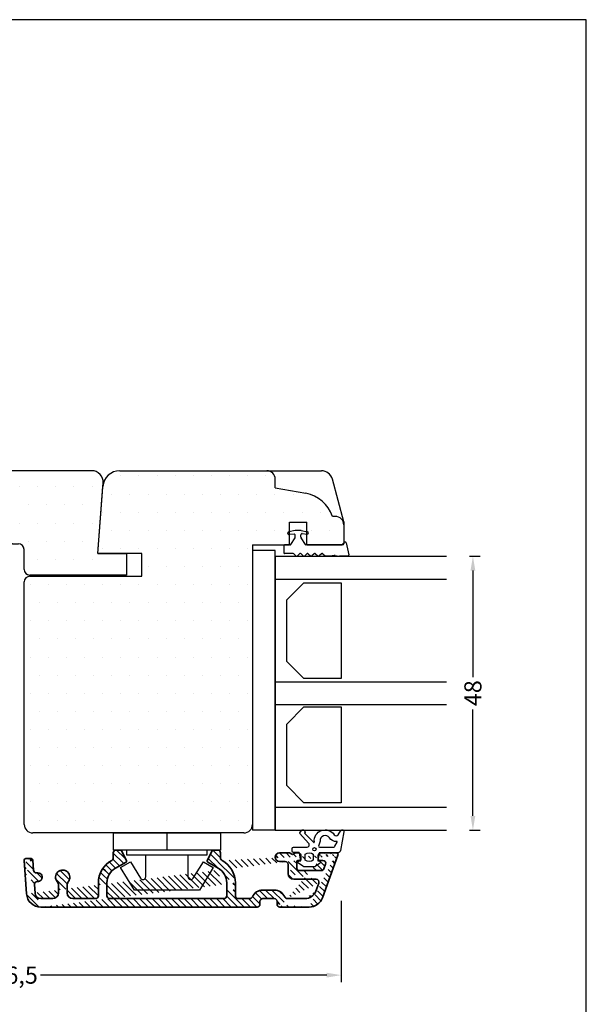
# Model space of a CAD drawing. Extents: x 126 to 322, y 76 to 359.
# Drawn here: x 222 to 322, y 187 to 359 of the extents above; entities that cross this region are included whole.
import ezdxf

# ---------------------------------------------------------------- set-up
doc = ezdxf.new("R2010")
doc.units = 0
doc.header["$LTSCALE"] = 0.2
doc.header["$PDSIZE"] = 5
doc.layers.get('Defpoints').update_dxf_attribs({"linetype": 'CONTINUOUS'})
for name, color, linetype in [('1', 7, 'CONTINUOUS'), ('3886874', 112, 'CONTINUOUS'), ('DIM', 7, 'CONTINUOUS'), ('glas', 4, 'CONTINUOUS'), ('glasklods', 6, 'CONTINUOUS'), ('GLASLISTE', 253, 'CONTINUOUS'), ('Glaslistetætning', 6, 'CONTINUOUS'), ('Glasrandtætning', 253, 'CONTINUOUS'), ('Gummiliste', 8, 'CONTINUOUS'), ('HOVED', 7, 'CONTINUOUS'), ('plast knap 3900122', 150, 'CONTINUOUS'), ('Slagliste', 15, 'CONTINUOUS'), ('Træ', 15, 'CONTINUOUS'), ('træ- sideramme', 15, 'CONTINUOUS'), ('TRÆ_PROFIL', 15, 'CONTINUOUS'), ('Udv. Randtætning', 8, 'CONTINUOUS')]:
    doc.layers.add(name, color=color, linetype=linetype)
doc.styles.add('Ariel', font='ARIAL.TTF', dxfattribs={"height": 3})
doc.dimstyles.new('SALGDIM', dxfattribs={"dimtxt": 4, "dimasz": 2.5, "dimexe": 1.25, "dimexo": 4, "dimtad": 0, "dimdec": 1, "dimdsep": 46, "dimlunit": 6, "dimtxsty": 'Ariel', "dimcen": 2.5, "dimclre": 1, "dimadec": 0, "dimazin": 0, "dimtfac": 1, "dimtdec": 1, "dimtmove": 0, "dimatfit": 3, "dimfxl": 0, "dimtolj": 1, "dimtzin": 0, "dimarcsym": 0})

# ---------------------------------------------------------------- blocks, each defined once
blk = doc.blocks.new('A$C7B007EF2')
at = {"layer": 'træ- sideramme'}
for p, q in [((-6.088549478825371, 18.30000000000018), (-30.59148245821984, 18.30000000000018)), ((-36.02247084178316, 6.762442648756405), (-33.4863252354744, 16.0873279462694)), ((-5.039259102919004, 3.800000000000182), (-4.094379893390283, 16.14739703631403)), ((-19.94305476073578, 5.500000000000909), (-35.05752324936486, 5.5)), ((-19.94305476073578, 5.500000000000909), (-18.94305476073623, 5.500000000000909)), ((-19.94305476073578, 5.500000000000909), (-18.94305476073623, 5.500000000000909)), ((-17.94305476073623, 1), (-17.94305476073623, 4.500000000000909)), ((-17.94305476073623, 1), (-17.94305476073623, 4.500000000000909)), ((-5.039259102919004, 3.800000000000182), (0, 3.800000000000182)), ((0, 3.800000000000182), (0, 0)), ((0, 0), (-16.94305476073623, 0))]:
    blk.add_line(p, q, dxfattribs=at)
for centre, radius, start, end in [((-30.59148245821984, 15.30000000000018), 3, 90, 164.7849502196763), ((-6.088549478825371, 16.30000000000018), 2, 355.6239939712491, 90), ((-35.05752324936498, 6.5), 1, 164.7849502196763, 270.0000000000065), ((-18.94305476073623, 4.500000000000909), 1, 0, 90), ((-16.94305476073623, 1), 1, 180, 270)]:
    blk.add_arc(centre, radius, start, end, dxfattribs=at)
at = {"layer": 'TRÆ_PROFIL', "color": 253}
blk.add_arc((-16.94305476073623, 1), 1, 180, 270, dxfattribs=at)
blk = doc.blocks.new('Spacer')
at = {"layer": 'GLASLISTE'}
for p, q in [((1151.305001942742, 318.4682794976464), (1168.087406688303, 318.4682794976463)), ((1151.305001942742, 311.9020430918615), (1151.305001942742, 318.4682794976463)), ((1168.087406688303, 318.4682794976463), (1168.087406688303, 311.9020430918615)), ((1173.06897464397, 318.4682794976463), (1189.851379389531, 318.4682794976464)), ((1173.06897464397, 311.9020430918615), (1173.06897464397, 318.4682794976463)), ((1189.851379389531, 318.4682794976463), (1189.851379389531, 311.9020430918615)), ((1154.305001942742, 308.9020430918615), (1151.305001942742, 311.9020430918615)), ((1168.087406688303, 311.9020430918615), (1165.087406688303, 308.9020430918615)), ((1176.06897464397, 308.9020430918615), (1173.06897464397, 311.9020430918615)), ((1189.851379389531, 311.9020430918615), (1186.851379389531, 308.9020430918615)), ((1165.087406688303, 308.9020430918615), (1154.305001942742, 308.9020430918616)), ((1186.851379389531, 308.9020430918616), (1176.06897464397, 308.9020430918615))]:
    blk.add_line(p, q, dxfattribs=at)
blk = doc.blocks.new('plast knap 3900122')
at = {"layer": 'plast knap 3900122'}
blk.add_line((1158.503063560985, 483.9034751688271), (1161.503063560985, 483.9034751688271), dxfattribs=at)
blk.add_lwpolyline([(1158.503063560985, 474.5284751688271), (1158.503063560985, 493.2784751688271), (1161.503063560985, 493.2784751688271), (1161.503063560985, 474.5284751688271)], close=True, dxfattribs=at)
blk.add_lwpolyline([(1162.403063560985, 487.6034751688272), (1166.164074003112, 487.6034751688272, 0.7573304223316019), (1166.42494356833, 488.5300277094867), (1163.535301926046, 490.297265006188), (1164.578780186916, 492.003475168827), (1168.503063560985, 489.6034751688272), (1168.503063560985, 478.2034751688271), (1164.578780186916, 475.803475168827), (1163.535301926046, 477.5096853314661), (1166.424943568329, 479.2769226281671, 0.7573304223320085), (1166.164074003112, 480.2034751688273), (1162.403063560985, 480.2034751688271)], format="xyb", dxfattribs=at)
blk.add_lwpolyline([(1161.503063560985, 490.9034751688271), (1162.403063560985, 490.9034751688271), (1162.403063560985, 476.9034751688271), (1161.503063560985, 476.9034751688271)], dxfattribs=at)
blk = doc.blocks.new('*D30')
at = {"layer": '1', "color": 1, "lineweight": -2}
for p, q in [((301.2386555327034, 265.4344719107762), (303.1115767284532, 265.4344719107762)), ((301.2386555327025, 217.4344719107762), (303.1115767284532, 217.4344719107762))]:
    blk.add_line(p, q, dxfattribs=at)
at = {"layer": '1', "color": 0, "lineweight": -2}
for p, q in [((301.8615767284532, 262.9344719107762), (301.8615767284532, 244.2716137934501)), ((301.8615767284532, 219.9344719107762), (301.8615767284532, 238.5973300281022))]:
    blk.add_line(p, q, dxfattribs=at)
at = {"layer": '1', "color": 0}
for points in [[(301.4449100617865, 262.9344719107762), (302.2782433951199, 262.9344719107762), (301.8615767284532, 265.4344719107762)], [(301.4449100617865, 219.9344719107762), (302.2782433951199, 219.9344719107762), (301.8615767284532, 217.4344719107762)]]:
    blk.add_solid(points, dxfattribs=at)
at = {"layer": 'Defpoints', "color": 0}
for p in [(297.2386555327034, 265.4344719107762), (301.8615767284532, 265.4344719107762), (297.2386555327025, 217.4344719107762)]:
    blk.add_point(p, dxfattribs=at)
at = {"layer": '1', "color": 0, "insert": (301.8615767284531, 241.4344719107762), "char_height": 3, "attachment_point": 5, "rotation": 90, "style": 'Ariel'}
blk.add_mtext('\\A1;48', dxfattribs=at)
blk = doc.blocks.new('A$C3F5E2497')
at = {"layer": 'glasklods'}
for p, q in [((0, -2.273736754432321e-13), (-3.983284830390403, 0)), ((-3.983284830390403, 1.13686837721616e-13), (-3.983284830390403, -48.9999999998472)), ((0, -48.9999999998472), (0, 0)), ((0, -48.9999999998472), (-3.983284830390403, -48.9999999998472))]:
    blk.add_line(p, q, dxfattribs=at)
blk = doc.blocks.new('A$C4B7F73FD')
at = {"layer": 'glas'}
for p, q in [((0, 0), (30, 9.094947017729282e-13)), ((0, 0), (0, -48)), ((0, -4), (29.99999999999909, -4)), ((0, -22), (29.99999999999909, -21.99999999999909)), ((0, -22), (29.99999999999909, -21.99999999999909)), ((0, -26), (29.99999999999909, -26)), ((0, -44), (29.99999999999909, -44)), ((0, -48), (29.99999999999909, -47.99999999999909))]:
    blk.add_line(p, q, dxfattribs=at)
blk = doc.blocks.new('A$C0D6A2C3C')
at = {"layer": '1', "color": 8}
for p, q in [((-10.49173492378122, 3.795211604083761), (-10.49173492378122, 3.902954998844507)), ((-8.191734923781041, 3.127479234802649), (-8.191734923781041, 3.581738299786593)), ((-10.04692280390827, 1.800000000001091), (-11.09173492378159, 1.800000000001091)), ((-7.421154034753272, 1.846692804827399), (-8.16094890597742, 3.020864844454991)), ((-0.6917349237810413, 2.100000000000819), (-0.6917349237810413, 2.000000000000909)), ((-0.6917349237810413, 2.099999999999909), (-0.6917349237810413, 2.000000000000909)), ((-0.6917349237819508, 2.099999999998545), (-0.6917349237819508, 2)), ((-0.458450149842065, 2.300000000001091), (-0.4917349237821327, 2.300000000001091)), ((-0.4584501498429745, 2.299999999999727), (-0.4917349237830422, 2.299999999999727)), ((-3.096127834081017, -0.1999999999989086), (-3.840646268596174, -0.1999999999989086)), ((-3.096127834081926, -0.2000000000002728), (-3.840646268597084, -0.2000000000002728)), ((-3.096127834081017, -0.1999999999993634), (-3.757803556121871, -0.1999999999989086)), ((-2.363413823673909, -0.07388807319875923), (-3.061398198547977, -0.1969615506018272)), ((-2.1897656460078, -0.07388807319875923), (-1.517629125377425, -0.1924038765055229)), ((0, -0.1999999999989086), (-1.430805036544371, -0.1999999999989086))]:
    blk.add_line(p, q, dxfattribs=at)
for centre, radius, start, end in [((-10.29173492378141, 3.902954998844507), 0.2, 100.000000000005, 180), ((-10.29173492378141, 3.817037774105302), 0.2, 180, 274.9999999999998), ((-11.09173492378068, 1.700000000001182), 0.1, 90, 180), ((-10.04692280390736, 1.900000000001), 0.1, 270, 327.7867498262411), ((-7.991734923782133, 3.127479234802649), 0.2, 180, 212.2132501737589), ((-7.991734923782133, 3.127479234801285), 0.2, 180, 212.2132501737589), ((-7.336547043654718, 1.900000000001), 0.1, 212.2132501737589, 270), ((-0.8917349237799499, 2.000000000000909), 0.2, 270, 0), ((-0.4917349237821327, 2.100000000000819), 0.2, 90, 180), ((-0.4584501498411555, 2.100000000000819), 0.2, 10.00000000000502, 90), ((-8.972998153041772, 9.094947017729282e-13), 0.2, 225.0000000000046, 314.9999999999954), ((-7.689910181930827, 9.094947017729282e-13), 0.2, 225.0000000000046, 314.9999999999954), ((-6.406822210818063, 9.094947017729282e-13), 0.2, 225.0000000000046, 314.9999999999954), ((-5.123734239708938, 9.094947017729282e-13), 0.2, 225.0000000000046, 314.9999999999954), ((-3.840646268596174, 9.094947017729282e-13), 0.2, 225.000000000023, 270), ((-3.096127834080107, 9.094947017729282e-13), 0.2, 270, 280.000000000005), ((-2.276589734839945, -0.5662919497049188), 0.5, 79.99999999999498, 100.000000000005), ((-2.276589734841764, -0.566291949706283), 0.5, 79.99999999999498, 100.000000000005), ((-1.430805036543461, 0.3000000000010914), 0.5, 259.9999999999949, 270)]:
    blk.add_arc(centre, radius, start, end, dxfattribs=at)
at = {"layer": 'Glasrandtætning', "color": 8}
for p, q in [((-10.49173492378213, 3.795211604082397), (-10.49173492378213, 3.902954998843143)), ((-9.207243636326893, 4.297265395543036), (-10.32646455931535, 4.099916549446789)), ((-9.207243636327803, 4.297265395542126), (-10.32646455931626, 4.099916549445879)), ((-9.409166072329754, 3.693488575879201), (-10.29604689008738, 3.615896558427266)), ((-9.409166072330663, 3.693488575878291), (-10.29604689008829, 3.615896558426357)), ((-9.191734923781041, 3.127479234803104), (-9.191734923780132, 3.494249636260975)), ((-9.19173492378195, 3.127479234802195), (-9.191734923781041, 3.494249636260065)), ((-8.207482883215562, 4.300000000001091), (-9.17598696434652, 4.300000000001091)), ((-8.207482883216471, 4.299999999999727), (-9.17598696434743, 4.300000000000182)), ((-8.19173492378195, 3.127479234801285), (-8.19173492378195, 3.581738299785684)), ((-8.17622621123519, 4.297265395543036), (-7.057005288248547, 4.099916549446789)), ((-8.176226211236099, 4.297265395542126), (-7.057005288249456, 4.099916549445879)), ((-7.974303775232329, 3.780977239405274), (-7.08742295747561, 3.703385221952885)), ((-7.974303775233238, 3.78097723940391), (-7.08742295747652, 3.703385221951976)), ((-6.891734923781769, 3.882700267609835), (-6.891734923781769, 3.902954998844507)), ((-6.891734923782678, 3.88270026760847), (-6.891734923782678, 3.902954998843143)), ((-10.04692280390918, 1.800000000000182), (-11.0917349237825, 1.800000000000182)), ((-9.96231581281063, 1.846692804827399), (-9.222520941584662, 3.020864844455446)), ((-9.96231581281154, 1.846692804826034), (-9.222520941585572, 3.020864844454081)), ((-7.421154034754181, 1.846692804826034), (-8.16094890597833, 3.020864844453627)), ((-0.2614885992397831, 2.134729635534313), (0.1969615506022819, 0.03472963553394948)), ((-0.2614885992406926, 2.134729635533404), (0.1969615506013724, 0.03472963553303998)), ((-11.19173492378104, 1.700000000001182), (-11.19173492378104, 0.3758585606074121)), ((-11.19173492378195, 1.699999999999818), (-11.19173492378195, 0.3758585606065026)), ((-9.614542138597244, 0.275858560607503), (-11.09173492378068, 0.275858560607503)), ((-9.614542138598154, 0.2758585606061388), (-11.09173492378159, 0.2758585606061388)), ((-9.47312078235882, 0.2172799168447455), (-9.114419509278378, -0.1414213562366058)), ((-9.473120782359729, 0.217279916843836), (-9.114419509279287, -0.1414213562375153)), ((-8.472875523722905, 0.2172799168447455), (-8.831576796803347, -0.1414213562366058)), ((-8.472875523723815, 0.2172799168433812), (-8.831576796804256, -0.1414213562375153)), ((-8.190032811247875, 0.2172799168447455), (-7.831331538168342, -0.141421356236151)), ((-8.190032811248784, 0.2172799168433812), (-7.831331538169252, -0.1414213562375153)), ((-7.189787552611961, 0.2172799168442907), (-7.548488825693312, -0.141421356236151)), ((-7.18978755261287, 0.2172799168429265), (-7.548488825694221, -0.1414213562375153)), ((-6.90694484013693, 0.2172799168442907), (-6.548243567056488, -0.1414213562366058)), ((-6.906944840137839, 0.2172799168429265), (-6.548243567057398, -0.1414213562375153)), ((-5.906699581501016, 0.2172799168442907), (-6.265400854581458, -0.1414213562366058)), ((-5.906699581501925, 0.2172799168429265), (-6.265400854582367, -0.1414213562375153)), ((-5.623856869025985, 0.2172799168442907), (-5.265155595945544, -0.1414213562366058)), ((-5.623856869026895, 0.2172799168429265), (-5.265155595946453, -0.1414213562375153)), ((-4.623611610390071, 0.2172799168442907), (-4.982312883470513, -0.1414213562366058)), ((-4.623611610390981, 0.2172799168429265), (-4.982312883471423, -0.1414213562375153)), ((-4.340768897915041, 0.2172799168442907), (-3.982067624833689, -0.1414213562366058)), ((-4.34076889791595, 0.2172799168429265), (-3.982067624834599, -0.1414213562375153)), ((-2.363413823674819, -0.07388807319966872), (-3.096127834081926, -0.2000000000002728)), ((-2.189765646008709, -0.07388807320012347), (-1.43080503654528, -0.2000000000002728)), ((-9.094947017729282e-13, -0.2000000000002728), (-1.43080503654528, -0.2000000000002728))]:
    blk.add_line(p, q, dxfattribs=at)
for centre, radius, start, end in [((-10.29173492378141, 3.902954998843143), 0.2, 100.000000000005, 180), ((-10.29173492378141, 3.817037774103937), 0.2, 179.9999999999739, 274.9999999999736), ((-9.39173492377995, 3.494249636260975), 0.2, 0, 94.99999999999973), ((-9.39173492377995, 3.494249636260065), 0.2, 0, 95.00000000002599), ((-9.17598696434652, 4.1200000000008), 0.18, 90, 100.000000000005), ((-9.17598696434652, 4.119999999999891), 0.18, 90, 100.000000000005), ((-7.991734923782133, 3.581738299785684), 0.2, 85.00000000002635, 180), ((-7.071734923780241, 3.882700267609835), 0.18, 265.0000000000003, 0), ((-7.07173492378206, 3.88270026760847), 0.18, 265.0000000000264, 0), ((-7.091734923780677, 3.902954998844507), 0.2, 0, 79.99999999999498), ((-7.091734923782496, 3.902954998843143), 0.2, 0, 79.99999999999498), ((-11.0917349237825, 1.699999999999818), 0.1, 90, 180), ((-10.04692280390918, 1.899999999999636), 0.1, 270, 327.7867498262411), ((-9.39173492377995, 3.127479234803104), 0.2, 327.7867498262411, 0), ((-9.391734923781769, 3.127479234802195), 0.2, 327.7867498262411, 0), ((-7.336547043654718, 1.899999999999636), 0.1, 212.2132501737589, 270), ((-0.8917349237817689, 2), 0.2, 270, 0), ((-0.4917349237821327, 2.099999999999454), 0.2, 90, 180), ((-0.4584501498429745, 2.099999999999454), 0.2, 10.00000000000502, 90), ((-11.09173492378068, 0.3758585606074121), 0.1, 180.0000000000261, 270), ((-11.09173492378068, 0.3758585606065026), 0.1, 180, 270), ((-9.614542138597244, 0.07585856060723017), 0.2, 44.99999999998619, 90), ((-9.614542138597244, 0.07585856060632068), 0.2, 44.99999999998619, 90), ((-8.33145416748448, 0.07585856060723017), 0.2, 45.0000000000046, 134.9999999999954), ((-8.3314541674863, 0.07585856060632068), 0.2, 44.99999999998619, 135.0000000000138), ((-7.048366196373536, 0.07585856060723017), 0.2, 45.0000000000046, 134.9999999999954), ((-7.048366196375355, 0.07585856060586593), 0.2, 44.99999999998619, 135.0000000000138), ((-5.765278225262591, 0.07585856060723017), 0.2, 45.0000000000046, 134.9999999999954), ((-5.76527822526441, 0.07585856060586593), 0.2, 44.99999999998619, 135.0000000000138), ((-4.482190254151647, 0.07585856060723017), 0.2, 45.0000000000046, 134.9999999999954), ((-4.482190254153466, 0.07585856060586593), 0.2, 44.99999999998619, 135.0000000000138), ((0, 9.094947017729282e-13), 0.2, 270, 10.00000000000502), ((0, 0), 0.2, 270, 9.9999999999788), ((-8.972998153041772, 0), 0.2, 225.000000000023, 315.0000000000138), ((-7.689910181930827, 0), 0.2, 224.9999999999862, 315.0000000000138), ((-6.406822210819882, 0), 0.2, 224.9999999999862, 315.0000000000138), ((-5.123734239708938, 0), 0.2, 224.9999999999862, 315.0000000000138), ((-3.840646268596174, 0), 0.2, 225.000000000023, 270)]:
    blk.add_arc(centre, radius, start, end, dxfattribs=at)
at = {"layer": 'Træ', "color": 8}
for p, q in [((-0.8917349237808594, 1.800000000001091), (-7.336547043654718, 1.800000000001091)), ((-0.8917349237817689, 1.799999999999727), (-7.336547043655628, 1.800000000000182))]:
    blk.add_line(p, q, dxfattribs=at)
at = {"layer": 'Udv. Randtætning', "color": 8}
for centre, radius, start, end in [((-8.207482883215562, 4.1200000000008), 0.18, 79.99999999999498, 90), ((-8.207482883215562, 4.119999999999891), 0.18, 79.99999999999498, 90), ((-7.991734923782133, 3.581738299786593), 0.2, 85.00000000000026, 180)]:
    blk.add_arc(centre, radius, start, end, dxfattribs=at)
blk = doc.blocks.new('A$C1B434739')
at = {"layer": 'Glaslistetætning', "color": 8}
for points in [[(5.162646969973594, 3.033723094473771), (4.538753472501867, -0.203787645935563, -0.3888787318530059), (4.040656123455847, -0.6602097745617357), (0.8259421898410437, -0.6602097745617357), (0.580097693238713, -2.063340450263922), (0.9008883804681318, -2.090427293409221, -0.7029805552450809), (0.9980532718770974, -2.454052210181089), (0.2053639681926143, -3.003911808692919, -0.1527876596330901), (-0.07961742961742857, -3.093076558377106), (-1.739613214630936, -3.093076558377106, -0.1522000064923317), (-2.023650093582091, -3.004565381306293), (-2.820313895468644, -2.45465518386618, -0.7038383468064984), (-2.723527163927884, -2.090768867798715), (-2.398698045539732, -2.063340450263922), (-2.633069081676695, -0.7256932999525816, 0.3642766393344533), (-2.830068099391383, -0.5602097745618266), (-3.701178289535164, -0.5602097745618266, -0.4142135623731159), (-3.901178289535437, -0.3602097745617812), (-3.901178289535437, 0.1397902254382188, -0.4142135623731159), (-3.701178289535164, 0.3397902254382643), (-2.644542542142062, 0.3397902254382643), (-1.75898105773922, 0.3397902254382643), (-1.303208937049703, 0.3397902254382643, 0.6775427833225791), (-1.027752075181979, 1.029830769587079), (-2.584083247531908, 2.744708764758798, -0.3388338366620671), (-2.582300051479933, 2.866271321034674), (-2.280188920656428, 3.249131080843199, -1.045842427137024), (-1.738450744246165, 2.806935854371204), (-0.1863197241043508, 1.201824244927138, 0.7145790386206115), (-0.01502389657321146, 1.282197230169913, -0.7889120974445039), (3.464455425263168, 2.527563753592403, 0.536102761626094), (4.13070769620208, 2.52226427436517), (4.617699362472877, 3.252918258988757, -0.8130766524483576), (5.162646969973594, 3.033723094473771)], [(0.9790630913093992, 1.390783880004165), (0.6988217104646992, 0.5397902254380824, 0.414213562373095), (0.8988217104647447, 0.3397902254382643), (3.399224301643699, 0.3397902254382643, 0.3888787318529888), (3.598463241262152, 0.5223590768887334), (4.001996329656777, 1.241138816087187, 0.4606821465708663), (3.895507908697937, 1.349618198980806, -0.2716293986360203), (2.627237506916117, 1.980694338467401, 0.7889120974445039), (0.9790630913093992, 1.390783880004165)]]:
    blk.add_lwpolyline(points, format="xyb", dxfattribs=at)
blk.add_lwpolyline([(-1.611657724015913, -1.898997468527796), (-1.611657724015913, -0.9002479494733961, -0.3682615042161545), (-0.2116577240158222, -0.8823893371161375), (-0.2116577240158222, -1.916856080885282, -0.3682615042161547)], format="xyb", close=True, dxfattribs=at)
blk.add_circle((0, 0), 0.2896839486411409, dxfattribs=at)
blk = doc.blocks.new('A$C5D4849F0')
at = {"layer": '3886874', "lineweight": 35}
for p, q in [((16.57640021630868, 1.800000713174995), (15.80000021630804, 1.800000713174995)), ((33.60000021630731, 1.799999924528038), (32.82360021630848, 1.799999924528038)), ((0.9022082163082814, 0.3000007131749953), (1.021630851028021e-05, 0.3000007131749953)), ((1.324255216308302, -1.734878286825733), (1.201477216307467, 0.02092771317438746)), ((15.30000021630804, 1.300000713174995), (15.30000021630804, 0.433565713175085)), ((17.61580021630834, -0.0314992868252375), (16.75530021630766, 1.689400713175019)), ((32.64470021630768, 1.689399924528061), (31.784200216307, -0.03150007547174027)), ((34.10000021630731, 0.4335649245281274), (34.10000021630731, 1.299999924528038)), ((46.18039521630817, 1.300000713174995), (44.45000021630767, 1.300000713174995)), ((46.70001021630742, 1.000000713174813), (46.18039521630817, 1.300000713174995)), ((47.21962621630701, 1.300000713174995), (46.70001021630742, 1.000000713174813)), ((47.70000021630767, 1.300000713174995), (47.21962621630701, 1.300000713174995)), ((47.6500002163084, 7.13174813427031e-07), (48.00000021630694, 7.13174813427031e-07)), ((48.20000021630767, 0.2000007131746315), (48.20000021630767, 0.8000007131749953)), ((51.20000021630767, 0.8000007131749953), (51.20000021630767, 0.2000007131746315)), ((51.4000002163084, 7.13174813427031e-07), (52.04490021630772, 7.13174813427031e-07)), ((54.4000002163084, 1.300000713174995), (51.70000021630767, 1.300000713174995)), ((51.9626890264517, -6.555049645139661), (54.68190800254342, 0.8973946701771638)), ((51.9626892414708, -6.555049703179975), (54.68190821756252, 0.8973946121368499)), ((-0.299258783692494, -0.0209262868256701), (0.1100552163079556, -5.874391286824903)), ((15.70000021630767, -1.354699286825053), (17.53690021630791, -0.2941992868254601)), ((31.86310021630743, -0.2942000754719629), (33.70000021630767, -1.35470007547201)), ((44.45000021630767, -0.1999992868250047), (45.45000021630767, -0.1999992868250047)), ((45.95000021630767, -0.6999992868250047), (45.95000021630767, -2.299999286825368)), ((47.45000021630767, -1.299999286825368), (47.45000021630767, -0.1999992868250047)), ((52.51480021630778, -0.6709992868254631), (52.22360021630811, -1.470999286825645)), ((2.099940216307004, -2.199999286825005), (1.823037216307057, -2.199999286825005)), ((46.95000021630767, -3.299999286825368), (50.8438002163075, -3.299999286825368)), ((51.75380021630735, -1.799999286825368), (47.95000021630767, -1.799999286825368)), ((1.606401216307859, -5.769756286825213), (1.499072216307468, -4.234878286825733)), ((5.700000216307672, -4.364213286825361), (5.700000216307672, -5.699999286825005)), ((7.200000216307672, -5.699999286825005), (7.200000216307672, -4.364213286825361)), ((12.70000021630767, -3.952799286825211), (12.70000021630767, -6.199999286825005)), ((14.20000021630767, -6.199999286825005), (14.20000021630767, -3.952799286825211)), ((35.20000021630767, -3.952799286825211), (35.20000021630767, -6.199991286825025)), ((36.70000021630767, -6.199999286827278), (36.70000021630767, -3.952799286825211)), ((51.31370021630755, -3.970999286825645), (50.79937664989302, -5.384055174504283)), ((4.700000216307672, -6.699999286825005), (2.603965216307188, -6.699999286825005)), ((12.20000021630767, -6.699999286825005), (8.200000216307672, -6.699999286825005)), ((34.70000021630767, -6.699999286825005), (14.70000021630767, -6.699999286825005)), ((39.22181246736909, -6.699999286828643), (37.20000021630767, -6.699999286827278)), ((43.51310031484536, -5.199999286833645), (41.51310031484536, -5.199999286833645)), ((41.51310031484536, -6.699999286833645), (43.51310031484536, -6.699999286833645)), ((48.91999708670483, -6.699999286825914), (45.80438831484571, -6.699999286825459)), ((2.603965216307188, -8.199999286825005), (40.51310031484536, -8.199999286825005)), ((41.01310031484536, -7.699999286833645), (41.01310031484536, -7.199999286833645)), ((44.01310031484536, -7.199999286833645), (44.01310031484536, -7.699999286833645)), ((44.51310031484536, -8.199999286825005), (49.61345747448649, -8.199999286825005))]:
    blk.add_line(p, q, dxfattribs=at)
for centre, radius, start, end in [((15.80000021630804, 1.300000713174995), 0.5, 90, 180), ((16.57639321630813, 1.600000713174268), 0.2, 26.56505000002115, 90), ((32.82360721630721, 1.599999924527765), 0.2, 90, 153.4349499999789), ((33.60000021630731, 1.299999924528038), 0.5, 0, 90), ((0, 0), 0.3, 91.53628734348304, 184.0000033675232), ((1.021630851028021e-05, 7.13174813427031e-07), 0.3, 90, 184.0000000000095), ((0.9022082163082814, 7.13174813427031e-07), 0.3, 4.000000000009508, 90), ((14.80000021630804, 0.433565713175085), 0.5, 298.6854019999979, 0), ((34.60000021630731, 0.4335649245281274), 0.5, 180, 241.3145980000021), ((44.45000021630767, 0.5500007131749953), 0.75, 90, 270), ((47.6500002163084, -0.1999992868250047), 0.2, 90, 180), ((47.70000021630767, 0.8000007131749953), 0.5, 0, 90), ((48.00000021630694, 0.2000007131746315), 0.2, 270, 0), ((51.70000021630767, 0.8000007131749953), 0.5, 90, 180), ((51.4000002163084, 0.2000007131746315), 0.2, 180, 270), ((52.04494221630739, -0.4999992868251866), 0.5, 340.0000000000123, 90), ((54.4000002163084, 1.000000713174813), 0.3, 339.9999999999818, 90), ((54.4000004313275, 1.0000006551345), 0.3, 340.0000000000123, 90), ((6.450000216308581, -2.949999286825005), 1.25, 321.0575589999945, 218.9424410000055), ((17.20000021630767, -3.95277628682561), 4.5, 118.6854019999979, 180), ((17.20000021630767, -3.95277628682561), 3, 119.9999999999997, 180), ((17.43687921630772, -0.1209722868252356), 0.2, 299.9999999999997, 26.56505000002115), ((31.96312021630729, -0.1209730754717384), 0.2, 153.4349499999789, 240.0000000000002), ((32.20000021630767, -3.95277628682561), 3, 0, 60.00000000000028), ((32.20000021630767, -3.95277628682561), 4.5, 0, 61.31459800000213), ((45.45000021630767, -0.6999992868250047), 0.5, 0, 90), ((47.95000021630767, -1.299999286825368), 0.5, 180, 270), ((51.75376621630858, -1.299999286825368), 0.5, 270, 340.0000000000123), ((1.823037216307966, -1.699999286825005), 0.5, 184.0000000000095, 270), ((2.096744264117206, -2.953255630891022), 0.7532631208504433, 262.4563073515419, 89.75691745278979), ((46.95000021630767, -2.299999286825368), 1, 180, 270), ((50.84384121630683, -3.799999286825368), 0.5, 340.0000000000123, 90), ((1.997854216308042, -4.199999286825005), 0.5, 90, 184.0000000000095), ((4.700000216308581, -4.364213286825361), 1, 0, 38.94244100000546), ((8.200000216307672, -4.364213286825361), 1, 141.0575589999945, 180), ((2.603965216308097, -5.699999286825005), 2.5, 184.0000000000095, 270), ((2.603965216308097, -5.699999286825005), 1, 184.0000000000095, 270), ((4.700000216308581, -5.699999286825005), 1, 270, 0), ((8.200000216307672, -5.699999286825005), 1, 180, 270), ((12.20000021630767, -6.199999286825005), 0.5, 270, 0), ((14.70000021630767, -6.199999286825005), 0.5, 180, 270), ((34.70000021630767, -6.199999286825005), 0.5, 270, 0.0009489999965441238), ((37.20000021630767, -6.199999286827278), 0.5, 180, 269.9999999999479), ((39.22181246736909, -6.199999286828643), 0.5, 269.9999999999479, 336.4218215216761), ((41.51310031484536, -7.199999286833645), 2, 90, 156.4218215216761), ((41.51310031484536, -7.199999286833645), 0.5, 90, 180), ((43.51310031484536, -7.199999286833645), 2, 23.57817800001706, 90), ((43.51310031484536, -7.199999286833645), 0.5, 0, 90), ((45.80438831484571, -6.199999286833645), 0.5, 203.5781780000171, 270), ((48.91999708670483, -4.699999286825914), 2, 270, 339.9995243793587), ((49.61345747448649, -5.699999286825005), 2.5, 270, 340.0000000000123), ((40.51310031484536, -7.699999286833645), 0.5, 270, 0), ((44.51310031484536, -7.699999286833645), 0.5, 180, 270)]:
    blk.add_arc(centre, radius, start, end, dxfattribs=at)
blk = doc.blocks.new('A$C634635CC')
at = {"layer": 'Træ'}
for p, q in [((-32.73731716717111, 8.999893194752076), (1.578208614329924, 8.994522295859497)), ((1.578208614329924, 8.994522295859497), (2.564559068992821, 8.994428454061563)), ((6.5, 0.03325651381328498), (4.496058883702062, 7.512066575213794)), ((-36.59620434218277, -5.500000000008185), (-35.72914252826604, 6.221209729844304)), ((-3, -4), (-3, 0)), ((-3, 0), (0, 0)), ((0, -4), (0, 0)), ((6.5, 0.03325651381328498), (6.5, -3.000106805247015)), ((6.5, -3.000106805247015), (6.5, -3.646446609404848)), ((-9.5, -3.999999999999091), (-9.5, -52.99999999999909)), ((-9.5, -4), (-3, -4)), ((0, -4), (6.146446609406667, -4)), ((6.5, -3.646446609404848), (6.146446609407576, -3.999999999999091)), ((-28.86236600284175, -5.500000000008185), (-36.59620434218252, -5.500000000004775)), ((-28.86236600284175, -9.500000000008185), (-28.86236600284175, -5.500000000008185)), ((-48.49999999999997, -9.500000000008185), (-28.86236600284175, -9.500000000008185)), ((-49.5, -49.30000000000018), (-49.49999999999997, -10.50000000000819)), ((-49.5, -52.99999999999909), (-49.5, -49.30000000000018)), ((-11, -54.49999999999909), (-48, -54.49999999999909))]:
    blk.add_line(p, q, dxfattribs=at)
at = {"layer": 'Træ', "color": 8}
for p, q in [((-5.500000000000909, 5.999893194752076), (-5.500000000000909, 7.499893194752076)), ((-5.500000000000909, 5.999893194753895), (-5.500000000000909, 7.499893194753895)), ((-5.500000000000909, 5.999893194752076), (-0.1625473442318253, 5.04644412405105)), ((-5.500000000000909, 5.999893194753895), (-0.1625473442309158, 5.046444124052869)), ((4.999999999999091, 0.9998931947520759), (4.499233911589727, 0.9998931947520759)), ((4.999999999999091, 0.9998931947538949), (4.499233911589727, 0.9998931947538949))]:
    blk.add_line(p, q, dxfattribs=at)
at = {"layer": 'Træ'}
for centre, radius, start, end in [((-32.73731716717111, 5.999893194752076), 3, 90, 175.7693221397415), ((2.564207231122964, 6.994428485009848), 2, 14.99999999999445, 89.98992058746623), ((-48.49999999999997, -10.50000000000819), 1, 90, 180), ((-48.00000000000091, -52.99999999999818), 1.5, 180, 270), ((-11.00000000000091, -52.99999999999818), 1.5, 270, 0)]:
    blk.add_arc(centre, radius, start, end, dxfattribs=at)
at = {"layer": 'Træ', "color": 8}
for centre, radius, start, end in [((-7.000000000000909, 7.499893194753895), 1.5, 0, 90), ((-1.20443641023212, -0.8624023940210463), 6.000000000001352, 18.08228913606585, 79.99999999999483), ((4.999999999999091, -0.5001068052461051), 1.5, 0, 90)]:
    blk.add_arc(centre, radius, start, end, dxfattribs=at)
blk = doc.blocks.new('*D31')
at = {"layer": '1', "color": 1, "lineweight": -2}
for p, q in [((162.2590228898909, 205.0318666565866), (162.2590228898909, 190.7670559433273)), ((278.7590228898909, 205.0318666565866), (278.7590228898909, 190.7670559433273))]:
    blk.add_line(p, q, dxfattribs=at)
at = {"layer": '1', "color": 0, "lineweight": -2}
for p, q in [((164.7590228898909, 192.0170559433273), (214.9522357139018, 192.0170559433273)), ((276.2590228898909, 192.0170559433273), (226.06581006588, 192.0170559433273))]:
    blk.add_line(p, q, dxfattribs=at)
at = {"layer": '1', "color": 0}
for points in [[(164.7590228898909, 192.4337226099939), (164.7590228898909, 191.6003892766606), (162.2590228898909, 192.0170559433273)], [(276.2590228898909, 192.4337226099939), (276.2590228898909, 191.6003892766606), (278.7590228898909, 192.0170559433273)]]:
    blk.add_solid(points, dxfattribs=at)
at = {"layer": 'Defpoints', "color": 0}
for p in [(162.2590228898909, 209.0318666565866), (278.7590228898909, 209.0318666565866), (162.2590228898909, 192.0170559433273)]:
    blk.add_point(p, dxfattribs=at)
at = {"layer": '1', "color": 0, "insert": (220.5090228898909, 192.0170559433273), "char_height": 3, "attachment_point": 5, "style": 'Ariel'}
blk.add_mtext('\\A1;116,5', dxfattribs=at)

msp = doc.modelspace()

# ---------------------------------------------------------------- hatches: boundary and pattern name
at = {"layer": '3886874', "lineweight": 35}
h = msp.add_hatch(dxfattribs=at)
h.set_pattern_fill('ANSI31', color=256, scale=0.25, angle=270, style=0)
h.set_pattern_definition([(315, (-181.8409661454239, 11.07159833359384), (0.5612660075668222, 0.5612660075668219), [])])
edge = h.paths.add_edge_path()
edge.add_line((262.7597372139207, 205.4344726415414), (260.7379249628593, 205.4344726415428))
edge.add_line((255.4010249628591, 211.8402718528981), (257.2379249628593, 210.779771852898))
edge.add_arc((255.5010449628589, 212.0134988528984), 0.2, 153.4349499999818, 240.0000000000039)
edge.add_line((256.1826249628593, 213.8238718528981), (255.3221249628587, 212.1029718528983))
edge.add_arc((256.3615319628589, 213.7344718528979), 0.2, 89.99999999999999, 153.4349499999818)
edge.add_line((257.137924962859, 213.9344718528981), (256.3615249628601, 213.9344718528981))
edge.add_arc((257.137924962859, 213.4344718528982), 0.5, 0, 89.99999999999999)
edge.add_line((257.637924962859, 212.5680368528982), (257.637924962859, 213.4344718528981))
edge.add_arc((258.137924962859, 212.5680368528983), 0.5, 180, 241.3145979999956)
edge.add_line((274.7379249628593, 212.934472641545), (274.7379249628593, 212.3344726415447))
edge.add_arc((275.2379249628593, 212.9344726415451), 0.5, 89.99999999999999, 180)
edge.add_line((277.9379249628601, 213.434472641545), (275.2379249628593, 213.434472641545))
edge.add_arc((277.9379249628601, 213.134472641545), 0.3, 340.0000000000108, 450)
edge.add_arc((273.1513822210381, 206.4344726415451), 2.5, 270, 340.0000000000108)
edge.add_line((275.5006137730034, 205.5794222832304), (278.2198327490951, 213.0318665985472))
edge.add_arc((226.1418899628593, 206.4344726415451), 2.5, 184.0000000000095, 270)
edge.add_line((223.2386659628596, 212.1135456415444), (223.6479799628592, 206.2600806415451))
edge.add_arc((223.5379349628597, 212.134472641545), 0.3, 89.99999999999999, 184.0000000000095)
edge.add_line((224.4401329628595, 212.434472641545), (223.5379349628597, 212.434472641545))
edge.add_arc((224.4401329628595, 212.134472641545), 0.3, 4.00000000000951, 89.99999999999999)
edge.add_line((224.8621799628595, 210.3995936415443), (224.7394019628596, 212.1553996415444))
edge.add_arc((225.3609619628592, 210.4344726415451), 0.5, 184.0000000000095, 270)
edge.add_line((225.6378649628591, 209.934472641545), (225.3609619628592, 209.934472641545))
edge.add_arc((225.6379249628594, 209.1844726415451), 0.75, 270, 450.0045970000142)
edge.add_arc((225.5357789628592, 207.9344726415451), 0.5, 89.99999999999999, 184.0000000000095)
edge.add_line((225.1443259628591, 206.3647156415448), (225.0369969628596, 207.8995936415443))
edge.add_arc((226.1418899628593, 206.4344726415451), 1, 184.0000000000095, 270)
edge.add_line((228.2379249628598, 205.434472641545), (226.1418899628593, 205.434472641545))
edge.add_arc((228.2379249628598, 206.4344726415451), 1, 270, 360)
edge.add_line((229.2379249628598, 207.7702586415447), (229.2379249628598, 206.434472641545))
edge.add_arc((228.2379249628598, 207.7702586415448), 1, 0, 38.94244100000213)
edge.add_arc((229.9879249628598, 209.1844726415451), 1.25, 321.0575589999979, 578.9424410000022)
edge.add_arc((231.7379249628593, 207.7702586415448), 1, 141.0575589999979, 180)
edge.add_line((230.7379249628598, 206.434472641545), (230.7379249628598, 207.7702586415447))
edge.add_arc((231.7379249628593, 206.4344726415451), 1, 180, 270)
edge.add_line((235.7379249628593, 205.434472641545), (231.7379249628593, 205.434472641545))
edge.add_arc((235.7379249628593, 205.9344726415451), 0.5, 270, 360)
edge.add_line((236.2379249628593, 208.1816726415448), (236.2379249628593, 205.934472641545))
edge.add_arc((240.7379249628593, 208.1816956415445), 4.5, 118.6854020000044, 180)
edge.add_arc((238.3379249628597, 212.5680376415452), 0.5, 298.6854020000043, 360)
edge.add_line((238.8379249628597, 213.434472641545), (238.8379249628597, 212.5680376415451))
edge.add_arc((239.3379249628597, 213.4344726415451), 0.5, 89.99999999999999, 180)
edge.add_line((240.1143249628603, 213.934472641545), (239.3379249628597, 213.934472641545))
edge.add_arc((240.1143179628598, 213.7344726415444), 0.2, 26.5650500000182, 89.99999999999999)
edge.add_line((241.15372496286, 212.1029726415448), (240.2932249628593, 213.8238726415451))
edge.add_arc((240.9748039628594, 212.0134996415449), 0.2, 299.9999999999961, 386.5650500000182)
edge.add_line((239.2379249628593, 210.779772641545), (241.0748249628596, 211.8402726415446))
edge.add_arc((240.7379249628593, 208.1816956415445), 3, 119.9999999999961, 180)
edge.add_line((237.7379249628593, 205.934472641545), (237.7379249628593, 208.1816726415448))
edge.add_arc((238.2379249628593, 205.9344726415451), 0.5, 180, 270)
edge.add_line((258.2379249628593, 205.434472641545), (238.2379249628593, 205.434472641545))
edge.add_arc((258.2379249628593, 205.9344726415451), 0.5, 270, 360.0009489999966)
edge.add_line((258.7379249628593, 208.1816726415448), (258.7379249628593, 205.934480641545))
edge.add_arc((255.7379249628593, 208.1816956415445), 3, 0, 60.00000000000389)
edge.add_arc((255.7379249628593, 208.1816956415445), 4.5, 0, 61.31459799999563)
edge.add_arc((260.7379249628593, 205.9344726415429), 0.5, 180, 269.9999999999479)
edge.add_line((260.2379249628593, 205.9344726415428), (260.2379249628593, 208.1816726415448))
edge.add_arc((262.7597372139207, 205.9344726415415), 0.5, 269.9999999999479, 336.4218215216748)
edge.add_arc((265.051025061397, 204.9344726415365), 2, 89.99999999999999, 156.4218215216748)
edge.add_line((267.051025061397, 206.9344726415364), (265.051025061397, 206.9344726415364))
edge.add_arc((267.051025061397, 204.9344726415365), 2, 23.57817800001557, 89.99999999999999)
edge.add_arc((269.3423130613974, 205.9344726415365), 0.5, 203.5781780000155, 270)
edge.add_arc((272.4579218332565, 207.4344726415442), 2, 270, 339.9995243793587)
edge.add_line((272.4579218332565, 205.4344726415441), (269.3423130613974, 205.4344726415446))
edge.add_line((274.8516249628592, 208.1634726415444), (274.3373013964447, 206.7504167538657))
edge.add_arc((274.3817659628585, 208.3344726415448), 0.5, 340.0000000000108, 450)
edge.add_line((270.4879249628593, 208.8344726415447), (274.3817249628592, 208.8344726415447))
edge.add_arc((270.4879249628593, 209.8344726415448), 1, 180, 270)
edge.add_line((269.4879249628593, 211.434472641545), (269.4879249628593, 209.8344726415447))
edge.add_arc((268.9879249628593, 211.4344726415451), 0.5, 0, 89.99999999999999)
edge.add_line((267.9879249628593, 211.934472641545), (268.9879249628593, 211.934472641545))
edge.add_arc((267.9879249628593, 212.6844726415451), 0.75, 89.99999999999999, 270)
edge.add_line((269.7183199628598, 213.434472641545), (267.9879249628593, 213.434472641545))
edge.add_line((270.2379349628591, 213.1344726415448), (269.7183199628598, 213.434472641545))
edge.add_line((270.7575509628587, 213.434472641545), (270.2379349628591, 213.1344726415448))
edge.add_line((271.2379249628593, 213.434472641545), (270.7575509628587, 213.434472641545))
edge.add_arc((271.2379249628593, 212.9344726415451), 0.5, 0, 89.99999999999999)
edge.add_line((271.7379249628593, 212.3344726415447), (271.7379249628593, 212.934472641545))
edge.add_arc((271.5379249628586, 212.3344726415448), 0.2, 270, 360)
edge.add_line((271.1879249628601, 212.1344726415448), (271.5379249628586, 212.1344726415448))
edge.add_arc((271.1879249628601, 211.9344726415451), 0.2, 89.99999999999999, 180)
edge.add_line((270.9879249628593, 210.8344726415447), (270.9879249628593, 211.934472641545))
edge.add_arc((271.4879249628593, 210.8344726415448), 0.5, 180, 270)
edge.add_line((275.291724962859, 210.3344726415447), (271.4879249628593, 210.3344726415447))
edge.add_arc((275.2916909628602, 210.8344726415448), 0.5, 270, 340.0000000000108)
edge.add_line((276.0527249628594, 211.4634726415446), (275.7615249628598, 210.6634726415444))
edge.add_arc((275.582866962859, 211.634472641545), 0.5, 340.0000000000108, 450)
edge.add_line((274.9379249628601, 212.1344726415448), (275.5828249628594, 212.1344726415448))
edge.add_arc((274.9379249628601, 212.3344726415448), 0.2, 180, 270)
edge.add_line((268.051025061397, 203.934472641545), (273.1513822210381, 203.934472641545))
edge.add_arc((268.051025061397, 204.4344726415365), 0.5, 180, 270)
edge.add_line((267.551025061397, 204.9344726415364), (267.551025061397, 204.4344726415364))
edge.add_arc((267.051025061397, 204.9344726415365), 0.5, 0, 89.99999999999999)
edge.add_line((265.051025061397, 205.4344726415364), (267.051025061397, 205.4344726415364))
edge.add_arc((265.051025061397, 204.9344726415365), 0.5, 89.99999999999999, 180)
edge.add_line((264.551025061397, 204.4344726415364), (264.551025061397, 204.9344726415364))
edge.add_arc((264.051025061397, 204.4344726415365), 0.5, 270, 360)
edge.add_line((226.1418899628593, 203.934472641545), (264.051025061397, 203.934472641545))
at = {"layer": 'Træ'}
h = msp.add_hatch(dxfattribs=at)
h.set_pattern_fill('DOTS', color=256, scale=2, style=0)
h.set_pattern_definition([(0, (373.5232682907731, 387.4732041500552), (1.5875, 3.175), [0, -3.175])])
h.paths.add_polyline_path([(263.2386555327053, 267.4344719107735), (269.7386555327053, 267.4344719107734), (269.7386555327053, 269.2594945837233), (269.6560866812532, 269.2522707452609, -0.4400105308911472), (269.4386555327042, 269.4515096848793), (269.4386555327042, 269.5374269096187, -0.3639702342650946), (269.60392589717, 269.7343884602209), (269.7386555327053, 269.7581449300668), (269.7386555327053, 271.4344719107734), (272.7386555327053, 271.4344719107734), (272.7386555327053, 269.7581449300662), (272.8733851682368, 269.7343884602209, -0.3639702342661749), (273.0386555327036, 269.5374269096187), (273.0386555327036, 269.517172178384, -0.4400105308912257), (272.8429674990098, 269.337857132727), (272.7386555327053, 269.3469832472488), (272.7386555327053, 267.4344719107734), (278.8851021421119, 267.4344719107734), (279.2386555327053, 267.7880253013685), (279.2386555327053, 268.4343651055264), (279.2386555327053, 270.9343651055273, 0.4142135623727399), (277.7386555327053, 272.4343651055255), (277.237889444295, 272.4343651055255, 0.2757343771864524), (272.602525650235, 276.4761969851221), (267.2386555327043, 277.4343651055255), (267.2386555327043, 278.9343651055255, 0.392857545402899), (265.8487471549845, 280.4303195950436), (240.0013383655341, 280.4343651055255, 0.3835629570022409), (237.0181035098396, 277.751082322881), (236.97210272847, 277.1499579613596), (236.1424511905227, 265.9344719107687), (243.8762895298635, 265.9344719107652), (243.8762895298635, 261.9344719107652), (224.2386555327053, 261.9344719107652, 0.4142135623730951), (223.2386555327053, 260.9344719107652), (223.2386555327053, 222.1344719107732), (223.2386555327053, 218.4344719107743, 0.4142135623730951), (224.7386555327053, 216.9344719107743), (261.7386555327053, 216.9344719107743, 0.4142135623730951), (263.2386555327053, 218.4344719107743)])
at = {"layer": 'TRÆ_PROFIL'}
h = msp.add_hatch(dxfattribs=at)
h.set_pattern_fill('DOTS', color=256, scale=2, style=0)
h.set_pattern_definition([(0, (377.9914866419299, 4.555577413067113), (1.5875, 3.175), [0, -3.175])])
h.paths.add_polyline_path([(236.9721027284709, 277.1499579613517), (237.0095130044392, 277.6556816406177, -0.00798273151096559), (237.0181035098398, 277.751082322876), (237.0181035098398, 278.8630008466493, 0.3481037244825663), (235.0943902792262, 280.4342493197537), (233.0181035098398, 280.4344719107652), (210.5616191614995, 280.4344719107652, 0.3384081368841194), (207.6667763842449, 278.2217998570345), (205.1306307779362, 268.8969145595215, 0.4943124932400059), (206.0955783703544, 267.6344719107651), (221.2100468589836, 267.634471910766), (222.2100468589831, 267.634471910766, -0.4142135623730951), (223.2100468589831, 266.634471910766), (223.2100468589831, 263.1344719107651, 0.4142135623730951), (224.2100468589831, 262.1344719107651), (241.1531016197193, 262.134471910765), (241.1531016197193, 264.4335997877598), (237.0181035098398, 264.434043085586), (237.0181035098398, 265.9344719107683), (236.1424511905227, 265.9344719107687), (236.1138425168003, 265.9344719107652)])

# ---------------------------------------------------------------- linework, layer by layer
at = {"layer": '1'}
msp.add_line((225.8762895298607, 261.9344719107671), (224.7304339590357, 261.9344719107671), dxfattribs=at)
msp.add_line((225.8762895298607, 261.9344719107671), (224.7304339590357, 261.9344719107671), dxfattribs=at)
msp.add_line((225.8762895298607, 261.9344719107671), (224.7304339590357, 261.9344719107671), dxfattribs=at)
at = {"layer": '1', "color": 1}
msp.add_lwpolyline([(321.7304046482304, 75.98737715549072), (321.7304046482304, 359.4873771554907), (125.7304046482304, 359.4873771554907), (125.7304046482304, 75.98737715549072)], close=True, dxfattribs=at)
at = {"layer": 'HOVED', "color": 1}
msp.add_lwpolyline([(321.7304095591253, 75.98737551271114), (321.7304095591253, 359.4873755127111), (125.7304095591253, 359.4873755127111), (125.7304095591253, 75.98737551271114)], close=True, dxfattribs=at)

# ---------------------------------------------------------------- block references
at = {"layer": '3886874', "color": 0}
msp.add_blockref('A$C5D4849F0', (223.5379451791682, 212.1344733547198), dxfattribs=at)
at = {"layer": 'DIM'}
msp.add_blockref('A$C634635CC', (272.7386555327053, 271.4344719107734), dxfattribs=at)
at = {"layer": 'glas', "color": 0}
msp.add_blockref('A$C4B7F73FD', (267.2386555327034, 265.4344719107752), dxfattribs=at)
at = {"layer": 'glasklods', "color": 0}
msp.add_blockref('A$C3F5E2497', (267.2386555327034, 266.4344719106224), dxfattribs=at)
at = {"layer": 'GLASLISTE', "rotation": 270}
msp.add_blockref('Spacer', (-39.66335832708359, 1412.087535471761), dxfattribs=at)
at = {"layer": 'Gummiliste', "color": 0}
for name, p in [('A$C0D6A2C3C', (279.9303904564854, 265.6344719107742)), ('A$C1B434739', (274.097268839547, 214.0946824161069))]:
    msp.add_blockref(name, p, dxfattribs=at)
at = {"layer": 'plast knap 3900122', "rotation": 270}
msp.add_blockref('plast knap 3900122', (-235.6674507751763, 1375.43753547176), dxfattribs=at)
at = {"layer": 'Slagliste'}
msp.add_blockref('A$C7B007EF2', (241.1531016197193, 262.1344719107651), dxfattribs=at)

# ---------------------------------------------------------------- dimensions: what is measured, and where the dimension line sits
at = {"layer": '1'}
dim = msp.add_linear_dim(base=(301.8615767284532, 265.4344719107762), p1=(297.2386555327025, 217.4344719107762), p2=(297.2386555327034, 265.4344719107762), angle=90, dimstyle='SALGDIM', override={"dimtxsty": 'Ariel'}, dxfattribs=at)
dim.commit()
dim.dimension.update_dxf_attribs({"geometry": '*D30', "text_midpoint": (301.8615767284531, 241.4344719107762)})
dim = msp.add_linear_dim(base=(162.2590228898909, 192.0170559433273), p1=(278.7590228898909, 209.0318666565866), p2=(162.2590228898909, 209.0318666565866), dimstyle='SALGDIM', override={"dimtxsty": 'Ariel'}, dxfattribs=at)
dim.commit()
dim.dimension.update_dxf_attribs({"geometry": '*D31', "text_midpoint": (220.5090228898909, 192.0170559433273)})

doc.saveas('drawing.dxf')
